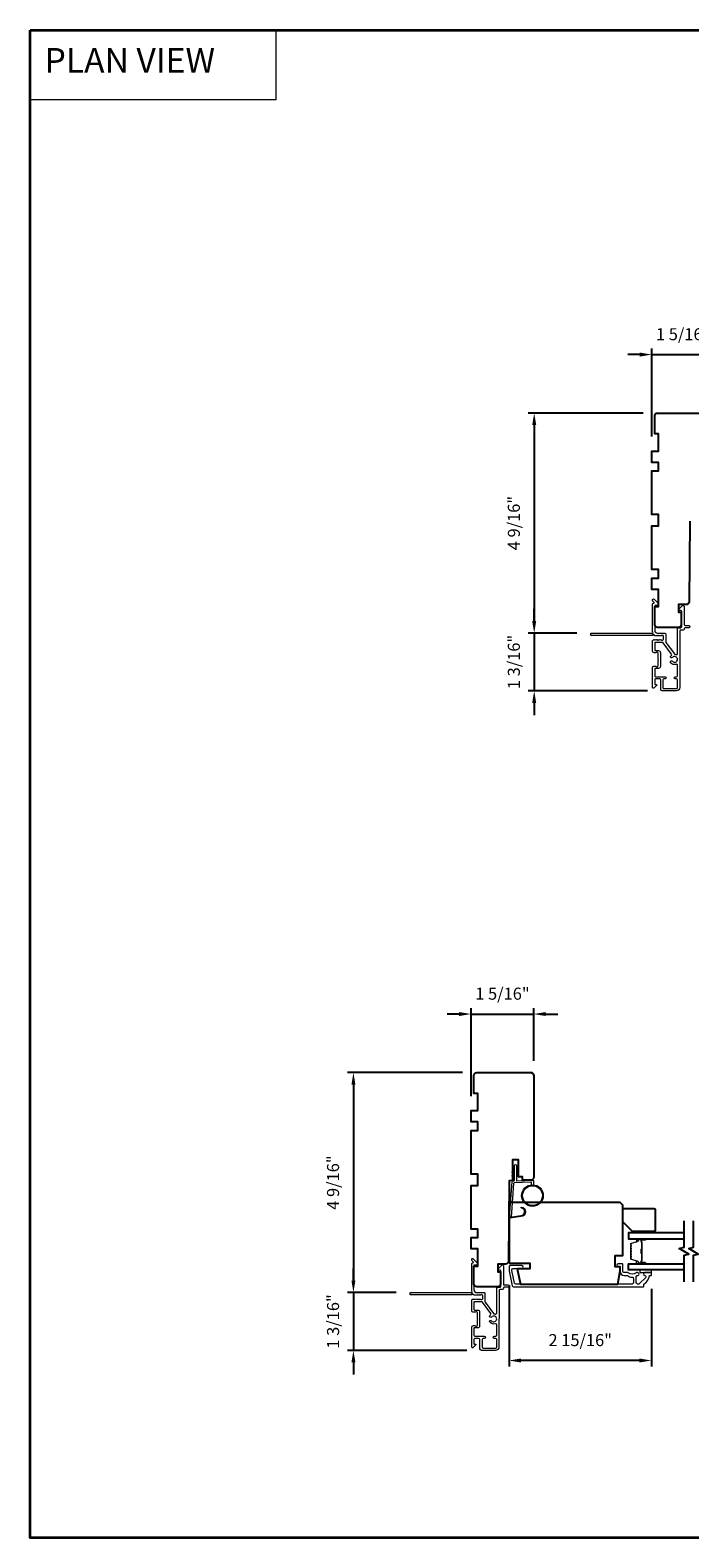
# Model space of a CAD drawing. Extents: x 3441 to 3864, y 1115 to 1253.
# Drawn here: x 3514 to 3527, y 1220 to 1251 of the extents above; entities that cross this region are included whole.
import ezdxf

# ---------------------------------------------------------------- set-up
doc = ezdxf.new("R2010")
doc.units = 0
doc.header["$LTSCALE"] = 250
doc.header["$MEASUREMENT"] = 0
doc.header["$PDMODE"] = 3
doc.header["$PDSIZE"] = -2
doc.linetypes.add('HIDDEN', pattern=[0.375, 0.25, -0.125])
doc.layers.get('DEFPOINTS').update_dxf_attribs({"color": 2, "linetype": 'CONTINUOUS'})
for name, color, linetype, lineweight in [('1', 1, 'CONTINUOUS', 13), ('2', 2, 'CONTINUOUS', 25), ('5', 7, 'HIDDEN', 9), ('6', 6, 'CONTINUOUS', 5), ('8', 7, 'CONTINUOUS', 35), ('Butal', 9, 'CONTINUOUS', 15), ('Cladding', 3, 'CONTINUOUS', 15), ('METALCLAD', 3, 'CONTINUOUS', 15), ('Spacer Bar', 1, 'CONTINUOUS', 9), ('Vinyl', 6, 'CONTINUOUS', 15), ('Visible (ANSI)', 7, 'CONTINUOUS', 25), ('Wood', 7, 'CONTINUOUS', 25)]:
    doc.layers.add(name, color=color, linetype=linetype, lineweight=lineweight)
doc.layers.add('7', color=7, linetype='CONTINUOUS')
doc.layers.add('Glass', color=6, linetype='CONTINUOUS')
doc.styles.add('BOLD', font='txt')
doc.styles.add('ROMANS', font='romans')
doc.dimstyles.new('LWDEC', dxfattribs={"dimscale": 0.075, "dimtxt": 2.5, "dimasz": 2, "dimexe": 1.25, "dimexo": 3, "dimgap": 2, "dimtad": 1, "dimtoh": 1, "dimdec": 4, "dimzin": 11, "dimdsep": 46, "dimlunit": 5, "dimtxsty": 'ROMANS', "dimcen": 0, "dimdle": 1.5, "dimazin": 0, "dimtfac": 1, "dimtdec": 4, "dimtix": 1, "dimtmove": 0, "dimatfit": 3, "dimfxl": 0, "dimfrac": 2, "dimtzin": 0, "dimarcsym": 0})

# ---------------------------------------------------------------- blocks, each defined once
blk = doc.blocks.new('*D219')
at = {"layer": '2', "color": 0, "linetype": 'ByBlock', "lineweight": -2}
for p, q in [((3520.391, 1224.946), (3520.391, 1225.196)), ((3521.275, 1224.696), (3520.266, 1224.696)), ((3520.391, 1224.696), (3520.391, 1223.495)), ((3522.745, 1223.495), (3520.266, 1223.495)), ((3520.391, 1223.245), (3520.391, 1222.995))]:
    blk.add_line(p, q, dxfattribs=at)
at = {"layer": '2', "color": 0}
for points in [[(3520.35, 1224.946), (3520.433, 1224.946), (3520.391, 1224.696)], [(3520.35, 1223.245), (3520.433, 1223.245), (3520.391, 1223.495)]]:
    blk.add_solid(points, dxfattribs=at)
at = {"layer": 'DEFPOINTS', "color": 0}
for p in [(3521.575, 1224.696), (3520.391, 1223.495), (3523.045, 1223.495)]:
    blk.add_point(p, dxfattribs=at)
at = {"layer": '2', "color": 0, "insert": (3520.001, 1224.096), "char_height": 0.25, "attachment_point": 5, "rotation": 90, "style": 'ROMANS'}
blk.add_mtext('1 3/16"', dxfattribs=at)
blk = doc.blocks.new('*D220')
at = {"layer": '2', "color": 0, "linetype": 'ByBlock', "lineweight": -2}
for p, q in [((3522.651, 1229.263), (3520.266, 1229.263)), ((3520.391, 1229.013), (3520.391, 1224.946)), ((3521.275, 1224.696), (3520.266, 1224.696))]:
    blk.add_line(p, q, dxfattribs=at)
at = {"layer": '2', "color": 0}
for points in [[(3520.35, 1229.013), (3520.433, 1229.013), (3520.391, 1229.263)], [(3520.35, 1224.946), (3520.433, 1224.946), (3520.391, 1224.696)]]:
    blk.add_solid(points, dxfattribs=at)
at = {"layer": 'DEFPOINTS', "color": 0}
for p in [(3522.951, 1229.263), (3520.391, 1224.696), (3521.575, 1224.696)]:
    blk.add_point(p, dxfattribs=at)
at = {"layer": '2', "color": 0, "insert": (3520.001, 1226.979), "char_height": 0.25, "attachment_point": 5, "rotation": 90, "style": 'ROMANS'}
blk.add_mtext('4 9/16"', dxfattribs=at)
blk = doc.blocks.new('*D221')
at = {"layer": '2', "color": 0, "linetype": 'ByBlock', "lineweight": -2}
for p, q in [((3522.833, 1228.775), (3522.833, 1230.603)), ((3524.132, 1229.504), (3524.132, 1230.603)), ((3522.583, 1230.478), (3522.333, 1230.478)), ((3522.833, 1230.478), (3524.132, 1230.478)), ((3524.382, 1230.478), (3524.632, 1230.478))]:
    blk.add_line(p, q, dxfattribs=at)
at = {"layer": '2', "color": 0}
for points in [[(3522.583, 1230.52), (3522.583, 1230.437), (3522.833, 1230.478)], [(3524.382, 1230.52), (3524.382, 1230.437), (3524.132, 1230.478)]]:
    blk.add_solid(points, dxfattribs=at)
at = {"layer": 'DEFPOINTS', "color": 0}
for p in [(3524.132, 1230.478), (3524.132, 1229.204), (3522.833, 1228.475)]:
    blk.add_point(p, dxfattribs=at)
at = {"layer": '2', "color": 0, "insert": (3523.483, 1230.869), "char_height": 0.25, "attachment_point": 5, "style": 'ROMANS'}
blk.add_mtext('1 5/16"', dxfattribs=at)
blk = doc.blocks.new('*D222')
at = {"layer": '2', "color": 0, "linetype": 'ByBlock', "lineweight": -2}
for p, q in [((3523.62, 1224.842), (3523.62, 1223.16)), ((3526.573, 1224.77), (3526.573, 1223.16)), ((3526.323, 1223.285), (3523.87, 1223.285))]:
    blk.add_line(p, q, dxfattribs=at)
at = {"layer": '2', "color": 0}
for points in [[(3523.87, 1223.327), (3523.87, 1223.244), (3523.62, 1223.285)], [(3526.323, 1223.327), (3526.323, 1223.244), (3526.573, 1223.285)]]:
    blk.add_solid(points, dxfattribs=at)
at = {"layer": 'DEFPOINTS', "color": 0}
for p in [(3523.62, 1225.142), (3526.573, 1225.07), (3523.62, 1223.285)]:
    blk.add_point(p, dxfattribs=at)
at = {"layer": '2', "color": 0, "insert": (3525.097, 1223.676), "char_height": 0.25, "attachment_point": 5, "style": 'ROMANS'}
blk.add_mtext('2 15/16"', dxfattribs=at)
blk = doc.blocks.new('*D223')
at = {"layer": '2', "color": 0, "linetype": 'ByBlock', "lineweight": -2}
for p, q in [((3524.142, 1238.638), (3524.142, 1238.888)), ((3525.026, 1238.388), (3524.017, 1238.388)), ((3524.142, 1238.388), (3524.142, 1237.187)), ((3526.496, 1237.187), (3524.017, 1237.187)), ((3524.142, 1236.937), (3524.142, 1236.687))]:
    blk.add_line(p, q, dxfattribs=at)
at = {"layer": '2', "color": 0}
for points in [[(3524.1, 1238.638), (3524.184, 1238.638), (3524.142, 1238.388)], [(3524.1, 1236.937), (3524.184, 1236.937), (3524.142, 1237.187)]]:
    blk.add_solid(points, dxfattribs=at)
at = {"layer": 'DEFPOINTS', "color": 0}
for p in [(3525.326, 1238.388), (3524.142, 1237.187), (3526.796, 1237.187)]:
    blk.add_point(p, dxfattribs=at)
at = {"layer": '2', "color": 0, "insert": (3523.752, 1237.788), "char_height": 0.25, "attachment_point": 5, "rotation": 90, "style": 'ROMANS'}
blk.add_mtext('1 3/16"', dxfattribs=at)
blk = doc.blocks.new('*D224')
at = {"layer": '2', "color": 0, "linetype": 'ByBlock', "lineweight": -2}
for p, q in [((3526.402, 1242.955), (3524.017, 1242.955)), ((3524.142, 1242.705), (3524.142, 1238.638)), ((3525.026, 1238.388), (3524.017, 1238.388))]:
    blk.add_line(p, q, dxfattribs=at)
at = {"layer": '2', "color": 0}
for points in [[(3524.1, 1242.705), (3524.184, 1242.705), (3524.142, 1242.955)], [(3524.1, 1238.638), (3524.184, 1238.638), (3524.142, 1238.388)]]:
    blk.add_solid(points, dxfattribs=at)
at = {"layer": 'DEFPOINTS', "color": 0}
for p in [(3526.702, 1242.955), (3524.142, 1238.388), (3525.326, 1238.388)]:
    blk.add_point(p, dxfattribs=at)
at = {"layer": '2', "color": 0, "insert": (3523.752, 1240.672), "char_height": 0.25, "attachment_point": 5, "rotation": 90, "style": 'ROMANS'}
blk.add_mtext('4 9/16"', dxfattribs=at)
blk = doc.blocks.new('*D225')
at = {"layer": '2', "color": 0, "linetype": 'ByBlock', "lineweight": -2}
for p, q in [((3526.583, 1242.468), (3526.583, 1244.295)), ((3527.883, 1243.196), (3527.883, 1244.295)), ((3526.333, 1244.17), (3526.083, 1244.17)), ((3526.583, 1244.17), (3527.883, 1244.17)), ((3528.133, 1244.17), (3528.383, 1244.17))]:
    blk.add_line(p, q, dxfattribs=at)
at = {"layer": '2', "color": 0}
for points in [[(3526.333, 1244.212), (3526.333, 1244.129), (3526.583, 1244.17)], [(3528.133, 1244.212), (3528.133, 1244.129), (3527.883, 1244.17)]]:
    blk.add_solid(points, dxfattribs=at)
at = {"layer": 'DEFPOINTS', "color": 0}
for p in [(3527.883, 1244.17), (3527.883, 1242.896), (3526.583, 1242.168)]:
    blk.add_point(p, dxfattribs=at)
at = {"layer": '2', "color": 0, "insert": (3527.233, 1244.561), "char_height": 0.25, "attachment_point": 5, "style": 'ROMANS'}
blk.add_mtext('1 5/16"', dxfattribs=at)

msp = doc.modelspace()

# ---------------------------------------------------------------- linework, layer by layer
at = {"layer": '1', "linetype": 'Continuous'}
msp.add_lwpolyline([(3513.68424, 1250.90599), (3518.78295, 1250.90599), (3518.78295, 1249.4606), (3513.68424, 1249.4606)], close=True, dxfattribs=at)
at = {"layer": '1'}
for points in [[(3523.73247, 1227.20839), (3523.69506, 1227.19095, -1.56968558), (3523.6892, 1227.20352), (3523.73247, 1227.2285)], [(3523.73247, 1227.12965), (3523.69506, 1227.11221, -1.56968558), (3523.6892, 1227.12478), (3523.73247, 1227.14976)], [(3523.77184, 1227.20839), (3523.80925, 1227.19095, 1.56968558), (3523.81511, 1227.20352), (3523.77184, 1227.2285)], [(3523.77184, 1227.12965), (3523.80925, 1227.11221, 1.56968558), (3523.81511, 1227.12478), (3523.77184, 1227.14976)]]:
    msp.add_lwpolyline(points, format="xyb", dxfattribs=at)
msp.add_lwpolyline([(3523.86414, 1226.29723, 0.96861756), (3523.87232, 1226.45166), (3523.87232, 1226.4714, -0.96678429), (3523.86577, 1226.27753), (3523.64306, 1226.23826, -0.48839471), (3523.62923, 1226.25074), (3523.63069, 1226.27098, 0.48839471), (3523.64452, 1226.2585)], format="xyb", close=True, dxfattribs=at)
for radius in [0.225, 0.20531]:
    msp.add_circle((3524.106, 1226.70827), radius, dxfattribs=at)
at = {"layer": '6'}
msp.add_lwpolyline([(3524.08631, 1226.9324), (3524.08631, 1226.97933, 0.42963391), (3524.07388, 1226.99113), (3523.72473, 1226.97283, 0.37825473), (3523.71356, 1226.96188), (3523.6631, 1226.26178), (3523.64452, 1226.2585, -0.48839471), (3523.63069, 1226.27098), (3523.68286, 1226.99485, -0.37825473), (3523.70147, 1227.0131), (3523.72128, 1227.01413, 0.39895955), (3523.73247, 1227.02593), (3523.73247, 1227.3348, -1), (3523.77184, 1227.3348), (3523.77184, 1227.02717, 0.42963391), (3523.78427, 1227.01537), (3524.10497, 1227.03218, -0.42963391), (3524.12568, 1227.01252), (3524.12568, 1226.9324)], format="xyb", dxfattribs=at)
at = {"layer": '7', "flags": 128}
for points in [[(3527.25125, 1224.9183), (3527.25125, 1225.46892), (3527.34968, 1225.49529), (3527.15283, 1225.60894), (3527.25125, 1225.63531), (3527.25125, 1226.18593)], [(3527.4481, 1224.9183), (3527.4481, 1225.46892), (3527.54653, 1225.49529), (3527.34968, 1225.60894), (3527.4481, 1225.63531), (3527.4481, 1226.18593)]]:
    msp.add_lwpolyline(points, dxfattribs=at)
at = {"layer": '8', "linetype": 'Continuous'}
msp.add_lwpolyline([(3513.68424, 1250.90599), (3563.75763, 1250.90599), (3563.75763, 1219.60312), (3513.68424, 1219.60312)], close=True, dxfattribs=at)
at = {"layer": 'Butal'}
for points in [[(3526.43669, 1225.81388), (3526.27218, 1225.81388, 0.41421356), (3526.26234, 1225.80404), (3526.26234, 1225.75188), (3526.28637, 1225.75922, 0.32975055), (3526.29683, 1225.77337), (3526.29683, 1225.77805, -0.41421356), (3526.31691, 1225.79813), (3526.44653, 1225.79813), (3526.44653, 1225.80404, 0.41421356)], [(3526.43669, 1225.29035), (3526.27218, 1225.29035, -0.41421356), (3526.26234, 1225.30019), (3526.26234, 1225.35235), (3526.28637, 1225.345, -0.32975055), (3526.29683, 1225.33086), (3526.29683, 1225.32617, 0.41421356), (3526.31691, 1225.30609), (3526.44653, 1225.30609), (3526.44653, 1225.30019, -0.41421356)]]:
    msp.add_lwpolyline(points, format="xyb", close=True, dxfattribs=at)
at = {"layer": 'Cladding'}
msp.add_lwpolyline([(3526.4156, 1224.86717, -0.26422474), (3526.4204, 1224.87563, 0.22295143), (3526.53282, 1225.04187, -0.36927447), (3526.54254, 1225.05019), (3526.56324, 1225.05019, 0.41421356), (3526.57308, 1225.06003), (3526.57308, 1225.0994, 0.41421356), (3526.56324, 1225.10924), (3526.43765, 1225.10924, 0.9964349), (3526.43744, 1225.05019, -0.66559872), (3526.45535, 1225.0065), (3526.32936, 1224.88052, -0.19891237), (3526.31127, 1224.87302), (3526.28489, 1224.87302, -0.41421356), (3526.2593, 1224.89861), (3526.2593, 1225.03156, -0.26566504), (3526.26415, 1225.04004, 0.02204648), (3526.27724, 1225.04855, -0.18181092), (3526.28394, 1225.05033, 1.05081211), (3526.28686, 1225.10924), (3526.26181, 1225.10924, 0.19066096), (3526.25508, 1225.10658, -0.39570649), (3526.09344, 1225.10658, 0.19066096), (3526.08671, 1225.10924), (3526.00418, 1225.10924, -0.41421356), (3525.97859, 1225.13483), (3525.97859, 1225.28444, 0.41421356), (3525.96875, 1225.29428), (3525.8841, 1225.29428, 1), (3525.8841, 1225.23523), (3525.91363, 1225.23523, -0.41421356), (3525.92347, 1225.22539), (3525.92347, 1225.13483, 0.41421356), (3526.00812, 1225.05019), (3526.06583, 1225.05019, -0.15587462), (3526.07154, 1225.04837, 0.15637188), (3526.17461, 1225.01554, -0.4147824), (3526.20025, 1224.98995), (3526.20025, 1224.89861, -0.41421356), (3526.17465, 1224.87302), (3523.76009, 1224.87302, -0.35411857), (3523.73506, 1224.89329), (3523.67938, 1225.15523), (3523.67938, 1225.17027, -0.41421356), (3523.70497, 1225.19586), (3523.88608, 1225.19586, 1), (3523.88608, 1225.25491), (3523.64592, 1225.25491, 0.41421356), (3523.62033, 1225.22932), (3523.62033, 1225.14903), (3523.68724, 1224.83424, 0.35411857), (3523.71227, 1224.81397), (3526.40576, 1224.81397, 0.41421356), (3526.4156, 1224.82381)], format="xyb", close=True, dxfattribs=at)
at = {"layer": 'Glass', "color": 1}
for points in [[(3527.25125, 1225.93593), (3526.0997, 1225.93593), (3526.0997, 1225.81388), (3527.25125, 1225.81388)], [(3527.25125, 1225.1683), (3526.0997, 1225.1683), (3526.0997, 1225.29035), (3527.25125, 1225.29035)]]:
    msp.add_lwpolyline(points, dxfattribs=at)
at = {"layer": 'METALCLAD'}
for points in [[(3527.08889, 1237.94239, 0.51245125), (3527.11484, 1237.96105), (3527.11489, 1238.27373), (3527.11491, 1238.47359, -0.41424186), (3527.13972, 1238.49839), (3527.18381, 1238.49839, 0.3404897), (3527.2035, 1238.52594), (3527.20357, 1238.83395, 0.41421356), (3527.18389, 1238.85364), (3527.16421, 1238.85364, -0.41421356), (3527.14453, 1238.87333), (3527.14453, 1238.8753, -0.19891237), (3527.15029, 1238.88922), (3527.2192, 1238.9581, -0.66817864), (3527.25281, 1238.94418), (3527.25274, 1238.56533, 0.41421356), (3527.27242, 1238.54565), (3527.34723, 1238.54563, -1), (3527.34722, 1238.49839), (3527.27242, 1238.4984, 0.41421356), (3527.25273, 1238.47872), (3527.2527, 1238.47082, -0.41421356), (3527.23302, 1238.45113), (3527.18185, 1238.45114, 0.41421356), (3527.16217, 1238.43146), (3527.16196, 1237.25798, -0.41421356), (3527.09108, 1237.18712), (3526.79577, 1237.18733, -0.41421356), (3526.76626, 1237.21687), (3526.76629, 1237.25429), (3526.76632, 1237.41573, 0.41421356), (3526.74664, 1237.43542), (3526.66199, 1237.43525, 0.41421356), (3526.6423, 1237.41557), (3526.64228, 1237.32697, 0.41421356), (3526.65212, 1237.31712), (3526.67392, 1237.31712, -0.66817864), (3526.68087, 1237.30032), (3526.62863, 1237.24809, -0.66817864), (3526.59503, 1237.26201), (3526.5951, 1237.66359, -0.41421356), (3526.63448, 1237.70295), (3526.66253, 1237.70295, -0.23993165), (3526.67049, 1237.69889, 0.72633003), (3526.71322, 1237.71278), (3526.71324, 1237.83089), (3526.72308, 1237.84073), (3526.71324, 1237.85058), (3526.71327, 1237.96869, 0.72633003), (3526.67054, 1237.98259, -0.23993165), (3526.66258, 1237.97854), (3526.63453, 1237.97854, -0.41421356), (3526.59516, 1238.01792), (3526.5952, 1238.22262, -0.21342177), (3526.60176, 1238.23729), (3526.6156, 1238.24966, -0.38196601), (3526.62873, 1238.24966), (3526.63693, 1238.24232), (3526.64513, 1238.24966, -0.38196602), (3526.65825, 1238.24965), (3526.66645, 1238.24232), (3526.67466, 1238.24965, -0.38196602), (3526.68778, 1238.24965), (3526.69598, 1238.24231), (3526.70418, 1238.24964, -0.38196602), (3526.71731, 1238.24964), (3526.72551, 1238.2423), (3526.73371, 1238.24964, -0.38196602), (3526.74684, 1238.24964), (3526.75504, 1238.2423), (3526.76324, 1238.24963, -0.38196602), (3526.77636, 1238.24963), (3526.78456, 1238.24229), (3526.80387, 1238.24229, 0.41421356), (3526.82355, 1238.26197), (3526.82356, 1238.32103, 0.41421356), (3526.80388, 1238.34072), (3526.78458, 1238.34072), (3526.77638, 1238.33338, -0.38196602), (3526.76325, 1238.33339), (3526.75505, 1238.34072), (3526.74685, 1238.33339, -0.38196602), (3526.73373, 1238.33339), (3526.72553, 1238.34073), (3526.71732, 1238.33339, -0.38196602), (3526.7042, 1238.3334), (3526.696, 1238.34073), (3526.6878, 1238.3334, -0.38196602), (3526.67467, 1238.3334), (3526.66647, 1238.34074), (3526.65827, 1238.33341, -0.38196602), (3526.64514, 1238.33341), (3526.62826, 1238.34852, 0.56126685), (3526.60252, 1238.34075), (3525.32554, 1238.34098, -0.41421356), (3525.3157, 1238.35082), (3525.3157, 1238.37838, -0.41421356), (3525.32555, 1238.38822), (3526.57739, 1238.388, 1.11422524), (3526.60669, 1238.39904, -0.1176834), (3526.59524, 1238.44705), (3526.59534, 1238.98326, -0.42423613), (3526.62099, 1239.00804, 0.68057977), (3526.62829, 1239.02484), (3526.59823, 1239.05491, -0.19891237), (3526.59535, 1239.06187), (3526.59535, 1239.07694, -0.66817864), (3526.62896, 1239.09085), (3526.70466, 1239.01512, -0.19891237), (3526.70755, 1239.00816), (3526.70754, 1238.96865, -0.41421356), (3526.69769, 1238.95881), (3526.64258, 1238.95882), (3526.64248, 1238.44704, 0.41421356), (3526.70153, 1238.38798), (3526.85114, 1238.38795, -0.41421356), (3526.87082, 1238.36826), (3526.87082, 1238.36039), (3526.87079, 1238.20157, 0.16120129), (3526.87467, 1238.18982), (3527.04962, 1237.95443, 0.19841186), (3527.06303, 1237.94764, -0.06174211), (3527.08889, 1237.94239)], [(3526.98862, 1237.92513, 0.40681085), (3526.99228, 1237.95237), (3526.81783, 1238.1871, 0.23717564), (3526.80203, 1238.19505), (3526.65228, 1238.19507, 0.41421356), (3526.64244, 1238.18523), (3526.64241, 1238.03563, 0.41421356), (3526.65225, 1238.02578), (3526.72115, 1238.02577, -0.41421356), (3526.76051, 1237.98639), (3526.76046, 1237.69506, -0.41421356), (3526.72108, 1237.65569), (3526.65218, 1237.6557, 0.41421356), (3526.64234, 1237.64586), (3526.64232, 1237.50219, 0.41421356), (3526.662, 1237.4825), (3526.85688, 1237.48245, -1), (3526.85687, 1237.4352), (3526.83325, 1237.4354, 0.41421356), (3526.81356, 1237.41572), (3526.81353, 1237.25428, 0.41421356), (3526.83321, 1237.23459), (3527.09502, 1237.23437, 0.41421356), (3527.11471, 1237.25405), (3527.11474, 1237.41549, 0.41421356), (3527.09506, 1237.43518), (3527.0675, 1237.43518, -1), (3527.06751, 1237.48243), (3527.09507, 1237.48242, 0.41421356), (3527.11476, 1237.5021), (3527.11479, 1237.72028, 0.51245125), (3527.08886, 1237.73895, -0.30734444), (3526.97281, 1237.77145, -1), (3527.00891, 1237.80193, 2.73309898), (3527.00892, 1237.87943, -1), (3526.97284, 1237.90992, -0.05120451), (3526.98862, 1237.92513)], [(3523.33835, 1224.25012, 0.51245125), (3523.36429, 1224.26878), (3523.36435, 1224.58146), (3523.36437, 1224.78133, -0.41424186), (3523.38917, 1224.80613), (3523.43327, 1224.80612, 0.3404897), (3523.45296, 1224.83368), (3523.45303, 1225.14168, 0.41421356), (3523.43335, 1225.16137), (3523.41366, 1225.16138, -0.41421356), (3523.39398, 1225.18106), (3523.39398, 1225.18303, -0.19891237), (3523.39975, 1225.19695), (3523.46866, 1225.26584, -0.66817864), (3523.50226, 1225.25191), (3523.5022, 1224.87307, 0.41421356), (3523.52188, 1224.85338), (3523.59668, 1224.85337, -1), (3523.59667, 1224.80612), (3523.52187, 1224.80614, 0.41421356), (3523.50218, 1224.78645), (3523.50216, 1224.77855, -0.41421356), (3523.48247, 1224.75887), (3523.43131, 1224.75888, 0.41421356), (3523.41162, 1224.7392), (3523.41141, 1223.56571, -0.41421356), (3523.34053, 1223.49486), (3523.04522, 1223.49506, -0.41421356), (3523.01572, 1223.52461), (3523.01574, 1223.56202), (3523.01577, 1223.72346, 0.41421356), (3522.99609, 1223.74315), (3522.91144, 1223.74299, 0.41421356), (3522.89175, 1223.72331), (3522.89174, 1223.6347, 0.41421356), (3522.90158, 1223.62486), (3522.92337, 1223.62485, -0.66817864), (3522.93033, 1223.60805), (3522.87809, 1223.55582, -0.66817864), (3522.84448, 1223.56975), (3522.84456, 1223.97132, -0.41421356), (3522.88393, 1224.01069), (3522.91199, 1224.01068, -0.23993165), (3522.91995, 1224.00663, 0.72633003), (3522.96267, 1224.02051), (3522.9627, 1224.13862), (3522.97254, 1224.14846), (3522.9627, 1224.15831), (3522.96272, 1224.27642, 0.72633003), (3522.92, 1224.29032, -0.23993165), (3522.91204, 1224.28627), (3522.88398, 1224.28628, -0.41421356), (3522.84462, 1224.32565), (3522.84466, 1224.53035, -0.21342177), (3522.85122, 1224.54502), (3522.86506, 1224.55739, -0.38196601), (3522.87818, 1224.55739), (3522.88638, 1224.55005), (3522.89458, 1224.55739, -0.38196602), (3522.90771, 1224.55739), (3522.91591, 1224.55005), (3522.92411, 1224.55738, -0.38196602), (3522.93724, 1224.55738), (3522.94544, 1224.55004), (3522.95364, 1224.55738, -0.38196602), (3522.96676, 1224.55738), (3522.97496, 1224.55004), (3522.98317, 1224.55737, -0.38196602), (3522.99629, 1224.55737), (3523.00449, 1224.55003), (3523.01269, 1224.55737, -0.38196602), (3523.02582, 1224.55737), (3523.03402, 1224.55003), (3523.05332, 1224.55002, 0.41421356), (3523.07301, 1224.56971), (3523.07302, 1224.62876, 0.41421356), (3523.05334, 1224.64845), (3523.03404, 1224.64845), (3523.02583, 1224.64112, -0.38196602), (3523.01271, 1224.64112), (3523.00451, 1224.64846), (3522.99631, 1224.64112, -0.38196602), (3522.98318, 1224.64113), (3522.97498, 1224.64846), (3522.96678, 1224.64113, -0.38196602), (3522.95365, 1224.64113), (3522.94545, 1224.64847), (3522.93725, 1224.64113, -0.38196602), (3522.92413, 1224.64114), (3522.91593, 1224.64847), (3522.90772, 1224.64114, -0.38196602), (3522.8946, 1224.64114), (3522.87771, 1224.65625, 0.56126685), (3522.85197, 1224.64849), (3521.57499, 1224.64871, -0.41421356), (3521.56515, 1224.65856), (3521.56516, 1224.68612, -0.41421356), (3521.575, 1224.69596), (3522.82684, 1224.69573, 1.11422524), (3522.85614, 1224.70678, -0.1176834), (3522.8447, 1224.75479), (3522.84479, 1225.29099, -0.42423613), (3522.87045, 1225.31578, 0.68057977), (3522.87774, 1225.33257), (3522.84769, 1225.36264, -0.19891237), (3522.84481, 1225.3696), (3522.84481, 1225.38467, -0.66817864), (3522.87842, 1225.39859), (3522.95412, 1225.32286, -0.19891237), (3522.957, 1225.3159), (3522.95699, 1225.27639, -0.41421356), (3522.94715, 1225.26655), (3522.89203, 1225.26656), (3522.89194, 1224.75478, 0.41421356), (3522.95098, 1224.69571), (3523.10059, 1224.69568, -0.41421356), (3523.12027, 1224.676), (3523.12027, 1224.66812), (3523.12024, 1224.5093, 0.16120129), (3523.12413, 1224.49756), (3523.29907, 1224.26216, 0.19841186), (3523.31248, 1224.25537, -0.06174211), (3523.33835, 1224.25012)], [(3523.23808, 1224.23286, 0.40681085), (3523.24174, 1224.2601), (3523.06729, 1224.49484, 0.23717564), (3523.05149, 1224.50278), (3522.90174, 1224.50281, 0.41421356), (3522.89189, 1224.49297), (3522.89186, 1224.34336, 0.41421356), (3522.90171, 1224.33352), (3522.9706, 1224.3335, -0.41421356), (3523.00997, 1224.29413), (3523.00991, 1224.00279, -0.41421356), (3522.97054, 1223.96343), (3522.90164, 1223.96344, 0.41421356), (3522.89179, 1223.9536), (3522.89177, 1223.80992, 0.41421356), (3522.91145, 1223.79023), (3523.10633, 1223.79018, -1), (3523.10633, 1223.74294), (3523.0827, 1223.74314, 0.41421356), (3523.06302, 1223.72346), (3523.06299, 1223.56201, 0.41421356), (3523.08267, 1223.54233), (3523.34448, 1223.5421, 0.41421356), (3523.36417, 1223.56178), (3523.3642, 1223.72322, 0.41421356), (3523.34451, 1223.74291), (3523.31696, 1223.74292, -1), (3523.31696, 1223.79016), (3523.34452, 1223.79015, 0.41421356), (3523.36421, 1223.80984), (3523.36425, 1224.02801, 0.51245125), (3523.33831, 1224.04668, -0.30734444), (3523.22227, 1224.07918, -1), (3523.25836, 1224.10967, 2.73309898), (3523.25838, 1224.18716, -1), (3523.22229, 1224.21766, -0.05120451), (3523.23808, 1224.23286)]]:
    msp.add_lwpolyline(points, format="xyb", dxfattribs=at)
at = {"layer": 'Spacer Bar'}
for points in [[(3526.14423, 1225.59863, -0.2262769), (3526.14608, 1225.60252), (3526.14943, 1225.60523, 0.47697553), (3526.14943, 1225.613), (3526.14608, 1225.61571, -0.2262769), (3526.14423, 1225.6196), (3526.14423, 1225.65563, -0.2262769), (3526.14608, 1225.65952), (3526.14943, 1225.66223, 0.47697553), (3526.14943, 1225.67), (3526.14608, 1225.67271, -0.2262769), (3526.14423, 1225.6766), (3526.14423, 1225.70118, -0.32975055), (3526.15816, 1225.72001), (3526.28648, 1225.75924, 0.32975055), (3526.29723, 1225.77376), (3526.29723, 1225.77845, -0.41421356), (3526.31691, 1225.79813), (3526.44653, 1225.79813, -1), (3526.44653, 1225.78313), (3526.37315, 1225.78313, 0.41421356), (3526.36725, 1225.77723), (3526.36725, 1225.75707), (3526.36275, 1225.75707), (3526.36275, 1225.77582, -0.41421356), (3526.37456, 1225.78763), (3526.44653, 1225.78763, 1), (3526.44653, 1225.79363), (3526.31691, 1225.79363, 0.41421356), (3526.30173, 1225.77845), (3526.30173, 1225.77376, -0.32975055), (3526.2878, 1225.75494), (3526.15947, 1225.71571, 0.32975055), (3526.14873, 1225.70118), (3526.14873, 1225.6766, 0.2262769), (3526.14891, 1225.67621), (3526.15226, 1225.6735, -0.47697553), (3526.15226, 1225.65873), (3526.14891, 1225.65602, 0.2262769), (3526.14873, 1225.65563), (3526.14873, 1225.6196, 0.2262769), (3526.14891, 1225.61921), (3526.15226, 1225.6165, -0.47697553), (3526.15226, 1225.60173), (3526.14891, 1225.59902, 0.2262769), (3526.14873, 1225.59863), (3526.14873, 1225.56265, 0.25663287), (3526.14891, 1225.56221), (3526.15226, 1225.5595, -0.47697553), (3526.15226, 1225.54473), (3526.14891, 1225.54202, 0.2262769), (3526.14873, 1225.54163), (3526.14873, 1225.50565, 0.25663287), (3526.14891, 1225.50521), (3526.15226, 1225.5025, -0.47697553), (3526.15226, 1225.48773), (3526.14891, 1225.48502, 0.2262769), (3526.14873, 1225.48463), (3526.14873, 1225.44865, 0.25663287), (3526.14891, 1225.44821), (3526.15226, 1225.4455, -0.47697553), (3526.15226, 1225.43073), (3526.14891, 1225.42802, 0.2262769), (3526.14873, 1225.42763), (3526.14873, 1225.40304, 0.32975055), (3526.15947, 1225.38852), (3526.2878, 1225.34929, -0.32975055), (3526.30173, 1225.33046), (3526.30173, 1225.32578, 0.41421356), (3526.31691, 1225.31059), (3526.44653, 1225.31059, 1), (3526.44653, 1225.31659), (3526.37456, 1225.31659, -0.41421356), (3526.36275, 1225.3284), (3526.36275, 1225.34715), (3526.36725, 1225.34715), (3526.36725, 1225.327, 0.41421356), (3526.37315, 1225.32109), (3526.44653, 1225.32109, -1), (3526.44653, 1225.30609), (3526.31691, 1225.30609, -0.41421356), (3526.29723, 1225.32578), (3526.29723, 1225.33046, 0.32975055), (3526.28648, 1225.34498), (3526.15816, 1225.38422, -0.32975055), (3526.14423, 1225.40304), (3526.14423, 1225.42763, -0.2262769), (3526.14608, 1225.43152), (3526.14943, 1225.43423, 0.47697553), (3526.14943, 1225.442), (3526.14608, 1225.44471, -0.2262769), (3526.14423, 1225.4486), (3526.14423, 1225.48463, -0.2262769), (3526.14608, 1225.48852), (3526.14943, 1225.49123, 0.47697553), (3526.14943, 1225.499), (3526.14608, 1225.50171, -0.2262769), (3526.14423, 1225.5056), (3526.14423, 1225.54163, -0.2262769), (3526.14608, 1225.54552), (3526.14943, 1225.54823, 0.47697553), (3526.14943, 1225.556), (3526.14608, 1225.55871, -0.2262769), (3526.14423, 1225.5626)], [(3526.36925, 1225.77452), (3526.36925, 1225.74966, 0.22906983), (3526.37217, 1225.74334, -0.22448136), (3526.37473, 1225.73793), (3526.37473, 1225.60876, -0.28963953), (3526.37073, 1225.60244, 0.27273596), (3526.36475, 1225.59361), (3526.36475, 1225.51062, 0.27273609), (3526.37073, 1225.50179, -0.28963953), (3526.37473, 1225.49546), (3526.37473, 1225.3663, -0.22448136), (3526.37217, 1225.36089, 0.22906983), (3526.36925, 1225.35457), (3526.36925, 1225.32971), (3526.36725, 1225.32971), (3526.36725, 1225.35455, -0.22858496), (3526.3709, 1225.36243, 0.22448136), (3526.37273, 1225.3663), (3526.37273, 1225.49546, 0.28963953), (3526.36987, 1225.49998, -0.27414127), (3526.36275, 1225.51056), (3526.36275, 1225.59367, -0.27414127), (3526.36987, 1225.60425, 0.28963953), (3526.37273, 1225.60876), (3526.37273, 1225.73793, 0.22448136), (3526.3709, 1225.74179, -0.22858496), (3526.36725, 1225.74968), (3526.36725, 1225.77452)]]:
    msp.add_lwpolyline(points, format="xyb", close=True, dxfattribs=at)
msp.add_lwpolyline([(3526.37273, 1225.60873, 0.00188508), (3526.37273, 1225.60876), (3526.37273, 1225.73793, 0.22448136), (3526.3709, 1225.74179, -0.22858496), (3526.36725, 1225.74968), (3526.36725, 1225.77452), (3526.36925, 1225.77452), (3526.36925, 1225.74966, 0.22906983), (3526.37217, 1225.74334, -0.22448136), (3526.37473, 1225.73793), (3526.37473, 1225.60876, 0.21424516), (3526.37538, 1225.60732, -0.21424516), (3526.37773, 1225.60208), (3526.37773, 1225.50214, -0.21424516), (3526.37538, 1225.49691, 0.21424516), (3526.37473, 1225.49546), (3526.37473, 1225.3663, -0.22448136), (3526.37217, 1225.36089, 0.22906983), (3526.36925, 1225.35457), (3526.36925, 1225.32971), (3526.36725, 1225.32971), (3526.36725, 1225.35455, -0.22858496), (3526.3709, 1225.36243, 0.22448136), (3526.37273, 1225.3663), (3526.37273, 1225.49546, -0.21424516), (3526.37405, 1225.4984, 0.21424516), (3526.37573, 1225.50214), (3526.37573, 1225.60208, 0.21424516), (3526.37405, 1225.60582, -0.21424516), (3526.37273, 1225.60876)], format="xyb", dxfattribs=at)
at = {"layer": 'Vinyl'}
for points in [[(3526.63213, 1225.96554), (3526.2778, 1225.96554), (3526.2778, 1225.93601), (3526.63213, 1225.93601)], [(3526.57308, 1225.10924), (3526.57308, 1225.1683), (3526.33686, 1225.1683), (3526.33686, 1225.10924)]]:
    msp.add_lwpolyline(points, close=True, dxfattribs=at)
at = {"layer": 'Visible (ANSI)'}
for points in [[(3527.37087, 1240.71096), (3527.35627, 1239.03721, -0.41165989), (3527.29721, 1238.97868), (3527.13465, 1238.97868), (3527.13465, 1238.8212), (3527.19371, 1238.8212), (3527.19371, 1238.56529, -0.41421356), (3527.13465, 1238.50624), (3526.70158, 1238.50624, -0.41421356), (3526.64253, 1238.56529), (3526.64253, 1238.93931), (3526.72127, 1238.93931), (3526.72127, 1239.29364), (3526.58347, 1239.29364), (3526.58347, 1239.52986), (3526.72127, 1239.52986), (3526.72127, 1239.70702), (3526.58347, 1239.70702), (3526.58347, 1240.61253), (3526.72127, 1240.61253), (3526.72127, 1240.84875), (3526.58347, 1240.84875), (3526.58347, 1241.75426), (3526.72127, 1241.75426), (3526.72127, 1241.93143), (3526.58347, 1241.93143), (3526.58347, 1242.16765), (3526.72127, 1242.16765), (3526.72127, 1242.52198), (3526.64253, 1242.52198), (3526.64253, 1242.89599, -0.41421356), (3526.70158, 1242.95505), (3527.82363, 1242.95505)], [(3524.13214, 1229.20372, 0.41421356), (3524.07308, 1229.26278, -0.41421356), (3524.13214, 1229.20372), (3524.13214, 1227.08962, -0.40656626), (3524.07463, 1227.03059), (3523.89592, 1227.02591), (3523.89592, 1227.09743), (3523.81718, 1227.09743), (3523.81718, 1227.45176), (3523.68923, 1227.45176), (3523.68923, 1227.02049), (3523.62033, 1227.01869), (3523.60572, 1225.34495, -0.41165989), (3523.54667, 1225.28641), (3523.38411, 1225.28641), (3523.38411, 1225.12893), (3523.44316, 1225.12893), (3523.44316, 1224.87302, -0.41421356), (3523.38411, 1224.81397), (3522.95104, 1224.81397, -0.41421356), (3522.89198, 1224.87302), (3522.89198, 1225.24704), (3522.97072, 1225.24704), (3522.97072, 1225.60137), (3522.83293, 1225.60137), (3522.83293, 1225.83759), (3522.97072, 1225.83759), (3522.97072, 1226.01475), (3522.83293, 1226.01475), (3522.83293, 1226.92026), (3522.97072, 1226.92026), (3522.97072, 1227.15648), (3522.83293, 1227.15648), (3522.83293, 1228.06199), (3522.97072, 1228.06199), (3522.97072, 1228.23916), (3522.83293, 1228.23916), (3522.83293, 1228.47538), (3522.97072, 1228.47538), (3522.97072, 1228.82971), (3522.89198, 1228.82971), (3522.89198, 1229.20372, -0.41421356), (3522.95104, 1229.26278), (3524.07308, 1229.26278)]]:
    msp.add_lwpolyline(points, format="xyb", dxfattribs=at)
at = {"layer": 'Wood'}
for points in [[(3523.62033, 1225.30609), (3524.0534, 1225.30609), (3524.0534, 1225.18798), (3523.79749, 1225.18798), (3523.79749, 1225.15086), (3523.85655, 1224.87302), (3525.87505, 1224.87302), (3525.92347, 1225.14766), (3525.92347, 1225.22735), (3525.82505, 1225.22735), (3525.82505, 1225.46357), (3525.98253, 1225.46357), (3525.98253, 1226.50688), (3525.92347, 1226.56593), (3523.67938, 1226.56593, 0.41421356), (3523.62033, 1226.50688)], [(3525.98253, 1226.16239), (3525.98253, 1226.4183, -0.41421356), (3526.00221, 1226.43798), (3526.63213, 1226.43798, -0.41421356), (3526.65182, 1226.4183), (3526.65182, 1225.98523, -0.41421356), (3526.63213, 1225.96554), (3526.17938, 1225.96554)]]:
    msp.add_lwpolyline(points, format="xyb", close=True, dxfattribs=at)

# ---------------------------------------------------------------- texts
at = {"layer": '5', "linetype": 'Continuous', "lineweight": 20, "style": 'BOLD'}
msp.add_text('PLAN VIEW ', height=0.511809, dxfattribs=at).set_placement((3513.98237, 1250.02293))

# ---------------------------------------------------------------- dimensions: what is measured, and where the dimension line sits
at = {"layer": '2'}
for base, p1, p2, picture, middle in [((3527.88268, 1244.1705), (3526.58347, 1242.16765), (3527.88268, 1242.89599), '*D225', (3527.23308, 1244.56097)), ((3524.13214, 1230.47823), (3522.83293, 1228.47538), (3524.13214, 1229.20372), '*D221', (3523.48253, 1230.86871)), ((3523.6203292056, 1223.2854353162), (3526.5730792056, 1225.0698740574), (3523.6203292056, 1225.1424071268), '*D222', (3525.0967042056, 1223.6759115067))]:
    dim = msp.add_linear_dim(base=base, p1=p1, p2=p2, dimstyle='LWDEC', override={"dimscale": 0.1, "dimasz": 2.5, "dimpost": '"', "dimarcsym": 1}, dxfattribs=at)
    dim.commit()
    dim.dimension.update_dxf_attribs({"geometry": picture, "text_midpoint": middle})
for base, p1, p2, picture, middle in [((3524.14204, 1238.38822), (3526.70158, 1242.95505), (3525.32555, 1238.38822), '*D224', (3523.75156, 1240.67163)), ((3524.14204, 1237.18733), (3525.32555, 1238.38822), (3526.79577, 1237.18733), '*D223', (3523.75156, 1237.78777)), ((3520.39149, 1224.69596), (3522.95104, 1229.26278), (3521.575, 1224.69596), '*D220', (3520.00102, 1226.97937)), ((3520.39149, 1223.49506), (3521.575, 1224.69596), (3523.04522, 1223.49506), '*D219', (3520.00102, 1224.09551))]:
    dim = msp.add_linear_dim(base=base, p1=p1, p2=p2, angle=270, dimstyle='LWDEC', override={"dimscale": 0.1, "dimasz": 2.5, "dimpost": '"', "dimarcsym": 1}, dxfattribs=at)
    dim.commit()
    dim.dimension.update_dxf_attribs({"geometry": picture, "text_midpoint": middle})

doc.saveas('drawing.dxf')
